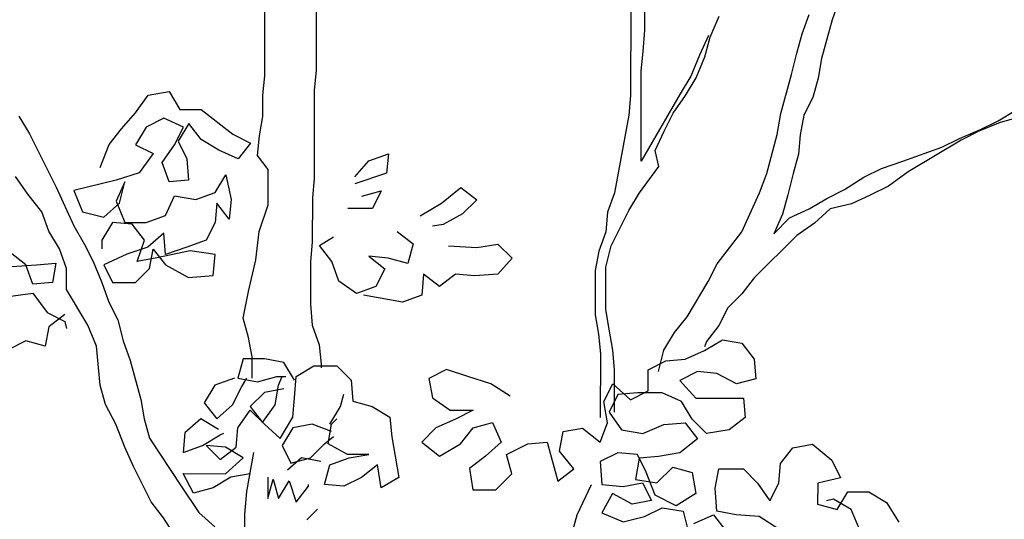
# Model space of a CAD drawing. Units: millimetres. Extents: x -249630 to 95347, y -188036 to 109963.
# Drawn here: x -72640 to -72138, y -1068 to -814 of the extents above; entities that cross this region are included whole.
import ezdxf

# ---------------------------------------------------------------- set-up
doc = ezdxf.new("R2010")
doc.units = ezdxf.units.MM
doc.layers.add('AHojas', color=86, linetype='Continuous')
doc.layers.add('ATronco', color=36, linetype='Continuous')

# ---------------------------------------------------------------- blocks, each defined once
blk = doc.blocks.new('Arbol_01')
at = {"layer": 'AHojas'}
for p, q in [((-0.07365, 1.65373), (-0.06644, 1.66402)), ((-0.06644, 1.66402), (-0.05408, 1.66607)), ((-0.05408, 1.66607), (-0.04791, 1.65577)), ((-0.0819, 1.64447), (-0.07365, 1.65373)), ((-0.04791, 1.65577), (-0.03555, 1.65576)), ((-0.03555, 1.65576), (-0.01703, 1.64133)), ((-0.05718, 1.65063), (-0.06748, 1.64549)), ((-0.04586, 1.64547), (-0.05718, 1.65063)), ((-0.04277, 1.64753), (-0.04896, 1.63724)), ((-0.03557, 1.63825), (-0.04277, 1.64753)), ((-0.08912, 1.63521), (-0.0819, 1.64447)), ((-0.06748, 1.64549), (-0.07367, 1.6352)), ((-0.05102, 1.63518), (-0.04586, 1.64547)), ((-0.01703, 1.64133), (-0.00674, 1.63617)), ((-0.09428, 1.62183), (-0.08912, 1.63521)), ((-0.07367, 1.6352), (-0.06338, 1.63004)), ((-0.05823, 1.62489), (-0.05102, 1.63518)), ((-0.04896, 1.63724), (-0.04382, 1.62693)), ((-0.02528, 1.63207), (-0.03557, 1.63825)), ((-0.00674, 1.63617), (-0.01396, 1.62691)), ((-0.06338, 1.63004), (-0.07163, 1.61872)), ((-0.01396, 1.62691), (-0.02528, 1.63207)), ((0.06224, 1.62581), (0.07357, 1.62992)), ((0.07357, 1.62992), (0.07253, 1.61859)), ((-0.05413, 1.61356), (-0.05823, 1.62489)), ((-0.04382, 1.62693), (-0.0428, 1.61458)), ((0.05399, 1.61655), (0.06224, 1.62581)), ((-0.07163, 1.61872), (-0.08502, 1.61462)), ((-0.02736, 1.60736), (-0.02117, 1.61765)), ((-0.02117, 1.61765), (-0.0181, 1.60323)), ((0.07253, 1.61859), (0.05399, 1.61243)), ((-0.08502, 1.61462), (-0.10973, 1.60846)), ((-0.07987, 1.61358), (-0.08503, 1.60226)), ((-0.08297, 1.60123), (-0.07987, 1.61358)), ((-0.0428, 1.61458), (-0.05413, 1.61356)), ((-0.10973, 1.60846), (-0.1046, 1.5961)), ((-0.03869, 1.60325), (-0.02736, 1.60736)), ((0.0581, 1.60522), (0.06943, 1.6083)), ((0.06943, 1.6083), (0.06427, 1.598)), ((0.10443, 1.60106), (0.11577, 1.61031)), ((0.11577, 1.61031), (0.12503, 1.6031)), ((-0.09224, 1.593), (-0.08297, 1.60123)), ((-0.08503, 1.60226), (-0.07989, 1.5899)), ((-0.0562, 1.594), (-0.05104, 1.60532)), ((-0.05104, 1.60532), (-0.03869, 1.60325)), ((-0.02634, 1.60118), (-0.02738, 1.58985)), ((-0.01914, 1.5919), (-0.02634, 1.60118)), ((-0.0181, 1.60323), (-0.01914, 1.5919)), ((0.09207, 1.59386), (0.10443, 1.60106)), ((0.12503, 1.6031), (0.11678, 1.59487)), ((-0.1046, 1.5961), (-0.09224, 1.593)), ((0.06427, 1.598), (0.04986, 1.59802)), ((0.11678, 1.59487), (0.10545, 1.5887)), ((-0.0871, 1.58991), (-0.09328, 1.57961)), ((-0.07577, 1.58887), (-0.0871, 1.58991)), ((-0.07989, 1.5899), (-0.06753, 1.58989)), ((-0.06857, 1.57959), (-0.07577, 1.58887)), ((-0.06753, 1.58989), (-0.0562, 1.594)), ((-0.02738, 1.58985), (-0.03253, 1.57956)), ((0.10545, 1.5887), (0.09927, 1.58768)), ((-0.05724, 1.5837), (-0.06652, 1.57547)), ((-0.05622, 1.57134), (-0.05724, 1.5837)), ((0.07868, 1.58461), (0.08794, 1.57739)), ((-0.09328, 1.57961), (-0.09329, 1.57447)), ((-0.0727, 1.56724), (-0.06857, 1.57959)), ((-0.03253, 1.57956), (-0.04386, 1.57545)), ((0.03336, 1.57641), (0.04161, 1.58155)), ((0.08794, 1.57739), (0.08484, 1.56607)), ((0.125, 1.5753), (0.13736, 1.57734)), ((0.13736, 1.57734), (0.14559, 1.5691)), ((-0.13757, 1.56524), (-0.14683, 1.57246)), ((-0.06652, 1.57547), (-0.07888, 1.57136)), ((-0.0655, 1.56311), (-0.06343, 1.57444)), ((-0.06343, 1.57444), (-0.05623, 1.56517)), ((-0.04181, 1.57339), (-0.06137, 1.56929)), ((-0.04386, 1.57545), (-0.05622, 1.57134)), ((-0.02739, 1.57132), (-0.04181, 1.57339)), ((0.04056, 1.56714), (0.03336, 1.57641)), ((0.10853, 1.57634), (0.125, 1.5753)), ((-0.1314, 1.56523), (-0.12007, 1.56625)), ((-0.12007, 1.56625), (-0.12214, 1.55493)), ((-0.07888, 1.57136), (-0.09227, 1.5652)), ((-0.06137, 1.56929), (-0.0727, 1.56724)), ((-0.02843, 1.55896), (-0.02739, 1.57132)), ((0.04467, 1.55581), (0.04056, 1.56714)), ((0.06219, 1.57021), (0.07145, 1.56299)), ((0.07351, 1.56916), (0.06219, 1.57021)), ((0.08484, 1.56607), (0.07351, 1.56916)), ((0.14559, 1.5691), (0.13735, 1.55984)), ((-0.14581, 1.56422), (-0.1314, 1.56523)), ((-0.13347, 1.55391), (-0.13757, 1.56524)), ((-0.09227, 1.5652), (-0.08713, 1.5549)), ((-0.07374, 1.55488), (-0.0655, 1.56311)), ((-0.05623, 1.56517), (-0.04285, 1.55795)), ((0.07145, 1.56299), (0.06629, 1.5527)), ((-0.12214, 1.55493), (-0.13347, 1.55391)), ((-0.08713, 1.5549), (-0.07374, 1.55488)), ((-0.04285, 1.55795), (-0.02843, 1.55896)), ((0.05496, 1.54859), (0.04467, 1.55581)), ((0.0941, 1.55988), (0.09306, 1.54752)), ((0.10336, 1.55266), (0.0941, 1.55988)), ((0.11263, 1.55986), (0.10336, 1.55266)), ((0.12396, 1.55882), (0.11263, 1.55986)), ((0.13735, 1.55984), (0.12396, 1.55882)), ((-0.14789, 1.54671), (-0.13347, 1.54876)), ((-0.13347, 1.54876), (-0.12524, 1.53743)), ((0.06629, 1.5527), (0.05496, 1.54859)), ((0.08173, 1.54342), (0.05908, 1.54755)), ((0.09306, 1.54752), (0.08173, 1.54342)), ((-0.12524, 1.53743), (-0.11495, 1.53227)), ((-0.11495, 1.53639), (-0.12422, 1.52919)), ((-0.11495, 1.53227), (-0.11393, 1.52815)), ((-0.12422, 1.52919), (-0.12629, 1.51786)), ((-0.13761, 1.52096), (-0.14792, 1.51582)), ((-0.12629, 1.51786), (-0.13761, 1.52096)), ((0.25778, 1.51545), (0.26808, 1.52162)), ((0.25881, 1.5206), (0.25778, 1.51751)), ((0.26808, 1.52162), (0.2794, 1.51955)), ((0.03331, 1.51875), (0.03433, 1.50742)), ((0.24645, 1.51031), (0.25778, 1.51545)), ((0.2794, 1.51955), (0.2866, 1.51028)), ((-0.01097, 1.51055), (-0.01407, 1.49923)), ((0.00138, 1.51054), (-0.01097, 1.51055)), ((-0.00584, 1.49922), (-0.00582, 1.51158)), ((0.01271, 1.50847), (0.00138, 1.51054)), ((0.01888, 1.49817), (0.01271, 1.50847)), ((0.22482, 1.50416), (0.23512, 1.5093)), ((0.23512, 1.5093), (0.24645, 1.51031)), ((0.2866, 1.51028), (0.28762, 1.49895)), ((0.01991, 1.50023), (0.03021, 1.50639)), ((0.03021, 1.50639), (0.0436, 1.50638)), ((0.03433, 1.50742), (0.03433, 1.50536)), ((0.0436, 1.50638), (0.05183, 1.49814)), ((0.10743, 1.50426), (0.09713, 1.49913)), ((0.11979, 1.50013), (0.10743, 1.50426)), ((0.22481, 1.4918), (0.22482, 1.50416)), ((0.25365, 1.5031), (0.24335, 1.49796)), ((0.26497, 1.50206), (0.25365, 1.5031)), ((-0.01613, 1.49923), (-0.02746, 1.49512)), ((-0.01407, 1.49923), (-0.00275, 1.49716)), ((-0.01202, 1.49408), (-0.00892, 1.49922)), ((-0.00275, 1.49716), (0.00858, 1.50024)), ((0.00858, 1.50024), (0.01373, 1.50023)), ((0.00961, 1.49509), (0.01167, 1.50023)), ((0.01887, 1.48787), (0.01991, 1.50023)), ((0.05183, 1.49814), (0.05284, 1.48578)), ((0.09713, 1.49913), (0.09918, 1.4878)), ((0.13317, 1.496), (0.11979, 1.50013)), ((0.24335, 1.49796), (0.2526, 1.48766)), ((0.27629, 1.49587), (0.26497, 1.50206)), ((0.28762, 1.49895), (0.27629, 1.49587)), ((-0.02746, 1.49512), (-0.03365, 1.48483)), ((-0.01718, 1.48378), (-0.01202, 1.49408)), ((0.01269, 1.49302), (0.00136, 1.49098)), ((0.00754, 1.48376), (0.00961, 1.49509)), ((0.14449, 1.48878), (0.13317, 1.496)), ((0.19906, 1.48565), (0.20422, 1.49594)), ((0.20422, 1.49594), (0.2145, 1.48666)), ((0.2145, 1.48666), (0.22481, 1.4918)), ((0.00136, 1.49098), (-0.00688, 1.48275)), ((0.01783, 1.47654), (0.01887, 1.48787)), ((0.04563, 1.4827), (0.0477, 1.4899)), ((0.05284, 1.48578), (0.06417, 1.48268)), ((0.09918, 1.4878), (0.10947, 1.48058)), ((0.20111, 1.47329), (0.19906, 1.48565)), ((0.2073, 1.48976), (0.20214, 1.47947)), ((0.21863, 1.49078), (0.2073, 1.48976)), ((0.23304, 1.49076), (0.21863, 1.49078)), ((0.24436, 1.4856), (0.23304, 1.49076)), ((0.25053, 1.4753), (0.24436, 1.4856)), ((0.2526, 1.48766), (0.2804, 1.48763)), ((0.2804, 1.48763), (0.28142, 1.4763)), ((-0.03365, 1.48483), (-0.02645, 1.47556)), ((-0.02645, 1.47556), (-0.01718, 1.48378)), ((-0.0141, 1.4704), (-0.00688, 1.48069)), ((-0.00688, 1.48275), (0.00032, 1.47347)), ((-0.00688, 1.48069), (0.00135, 1.47244)), ((0.00032, 1.47347), (0.00754, 1.48376)), ((0.03945, 1.47241), (0.04563, 1.4827)), ((0.06417, 1.48268), (0.07446, 1.47649)), ((0.10947, 1.48058), (0.12286, 1.48057)), ((0.12286, 1.48057), (0.11256, 1.47543)), ((-0.03572, 1.47556), (-0.04499, 1.46734)), ((-0.02543, 1.46938), (-0.03572, 1.47556)), ((0.01061, 1.4642), (0.01783, 1.47654)), ((0.04048, 1.47241), (0.04357, 1.47549)), ((0.07446, 1.47649), (0.07548, 1.46517)), ((0.11256, 1.47543), (0.10122, 1.47029)), ((0.20214, 1.47947), (0.20934, 1.46916)), ((0.25876, 1.46706), (0.25053, 1.4753)), ((0.28142, 1.4763), (0.27215, 1.4691)), ((-0.01514, 1.45907), (-0.0141, 1.4704)), ((0.00135, 1.47244), (0.01061, 1.4642)), ((0.01782, 1.47037), (0.01163, 1.46008)), ((0.02915, 1.47242), (0.01782, 1.47037)), ((0.04047, 1.46829), (0.02915, 1.47242)), ((0.03841, 1.46108), (0.04048, 1.47241)), ((0.10122, 1.47029), (0.09298, 1.46206)), ((0.11563, 1.46101), (0.12285, 1.47027)), ((0.12285, 1.47027), (0.13418, 1.47335)), ((0.13418, 1.47335), (0.13932, 1.46202)), ((0.17536, 1.46816), (0.18669, 1.47021)), ((0.18669, 1.47021), (0.19698, 1.46197)), ((0.19698, 1.46197), (0.20111, 1.47329)), ((0.20934, 1.46916), (0.22169, 1.46709)), ((0.22169, 1.46709), (0.23406, 1.47223)), ((0.23406, 1.47223), (0.24641, 1.47325)), ((0.24641, 1.47325), (0.25361, 1.46397)), ((0.27215, 1.4691), (0.25876, 1.46706)), ((-0.04499, 1.46734), (-0.04603, 1.45601)), ((-0.0347, 1.46012), (-0.0244, 1.46629)), ((-0.0244, 1.46629), (-0.02234, 1.46731)), ((0.03635, 1.46108), (0.0415, 1.4652)), ((0.07548, 1.46517), (0.07753, 1.45384)), ((0.17329, 1.45684), (0.17536, 1.46816)), ((0.25361, 1.46397), (0.24331, 1.45574)), ((-0.04603, 1.45601), (-0.0347, 1.46012)), ((-0.03264, 1.46012), (-0.02441, 1.45187)), ((-0.02132, 1.45908), (-0.03264, 1.46012)), ((-0.02441, 1.45187), (-0.01514, 1.45907)), ((-0.01103, 1.45289), (-0.02132, 1.45908)), ((0.01163, 1.46008), (0.01677, 1.44977)), ((0.0281, 1.45285), (0.03635, 1.46108)), ((0.04973, 1.45489), (0.03841, 1.46108)), ((0.09298, 1.46206), (0.10327, 1.45381)), ((0.10327, 1.45381), (0.11563, 1.46101)), ((0.13932, 1.46202), (0.13004, 1.45379)), ((0.1424, 1.45481), (0.15476, 1.46097)), ((0.15476, 1.46097), (0.16609, 1.46199)), ((0.16609, 1.46199), (0.17224, 1.43933)), ((0.18152, 1.44653), (0.17329, 1.45684)), ((0.30199, 1.44951), (0.30921, 1.45877)), ((0.30921, 1.45877), (0.32054, 1.46082)), ((0.32054, 1.46082), (0.33186, 1.45155)), ((-0.02133, 1.44363), (-0.01103, 1.45289)), ((0.02295, 1.45286), (0.01471, 1.44566)), ((0.01677, 1.44977), (0.0281, 1.45285)), ((0.03428, 1.45079), (0.02295, 1.45286)), ((0.03942, 1.44872), (0.05075, 1.45283)), ((0.06208, 1.45488), (0.04973, 1.45489)), ((0.05075, 1.45283), (0.06208, 1.45488)), ((0.07753, 1.45384), (0.07958, 1.44148)), ((0.13004, 1.45379), (0.12077, 1.44659)), ((0.14548, 1.44348), (0.1424, 1.45481)), ((0.20727, 1.45578), (0.19697, 1.45064)), ((0.21859, 1.45474), (0.20727, 1.45578)), ((0.21962, 1.45268), (0.21755, 1.44032)), ((0.22373, 1.44444), (0.21859, 1.45474)), ((0.23095, 1.4537), (0.21962, 1.45268)), ((0.24331, 1.45574), (0.23095, 1.4537)), ((0.33186, 1.45155), (0.33699, 1.44124)), ((0.03632, 1.4374), (0.03942, 1.44872)), ((0.06723, 1.4487), (0.05795, 1.4415)), ((0.06927, 1.43531), (0.06723, 1.4487)), ((0.12077, 1.44659), (0.12282, 1.43423)), ((0.17224, 1.43933), (0.18152, 1.44653)), ((0.19697, 1.45064), (0.19798, 1.43725)), ((0.22991, 1.43825), (0.23918, 1.44751)), ((0.23918, 1.44751), (0.2505, 1.44441)), ((0.26388, 1.43513), (0.26595, 1.44646)), ((0.26595, 1.44646), (0.28037, 1.44644)), ((0.28037, 1.44644), (0.2886, 1.4382)), ((0.30095, 1.43819), (0.30199, 1.44951)), ((-0.04604, 1.44365), (-0.02133, 1.44363)), ((-0.03988, 1.43232), (-0.04604, 1.44365)), ((-0.01824, 1.44157), (-0.02855, 1.4354)), ((-0.00692, 1.44362), (-0.01824, 1.44157)), ((0.00338, 1.44155), (0.00337, 1.42919)), ((0.00337, 1.42919), (0.00647, 1.44052)), ((0.00647, 1.44052), (0.00955, 1.42919)), ((0.05795, 1.4415), (0.04765, 1.43636)), ((0.07958, 1.44148), (0.06927, 1.43531)), ((0.1362, 1.43422), (0.14548, 1.44348)), ((0.21755, 1.44032), (0.22991, 1.43825)), ((0.22887, 1.43105), (0.22373, 1.44444)), ((0.2505, 1.44441), (0.25255, 1.43205)), ((0.33699, 1.44124), (0.32361, 1.43817)), ((-0.04708, 1.43645), (-0.04708, 1.43645)), ((-0.02855, 1.4354), (-0.03988, 1.43232)), ((0.00955, 1.42919), (0.01573, 1.43948)), ((0.01573, 1.43948), (0.01984, 1.42712)), ((0.01984, 1.42712), (0.02706, 1.43638)), ((0.02706, 1.43638), (0.02706, 1.43741)), ((0.04765, 1.43636), (0.03632, 1.4374)), ((0.12282, 1.43423), (0.1362, 1.43422)), ((0.19798, 1.43725), (0.21034, 1.43621)), ((0.21034, 1.43621), (0.22167, 1.43826)), ((0.22167, 1.43826), (0.22681, 1.42796)), ((0.2649, 1.42175), (0.26388, 1.43513)), ((0.2886, 1.4382), (0.2958, 1.4279)), ((0.2958, 1.4279), (0.30095, 1.43819)), ((0.32361, 1.43817), (0.32359, 1.42581)), ((0.20416, 1.4321), (0.19797, 1.42078)), ((0.21548, 1.42591), (0.20416, 1.4321)), ((0.24122, 1.42486), (0.22887, 1.43105)), ((0.25255, 1.43205), (0.24122, 1.42486)), ((0.33286, 1.42889), (0.32875, 1.42787)), ((0.34316, 1.4227), (0.33286, 1.42889)), ((0.33492, 1.42271), (0.34111, 1.433)), ((0.34111, 1.433), (0.35346, 1.43299)), ((0.35346, 1.43299), (0.36375, 1.4268)), ((0.22681, 1.42796), (0.21548, 1.42591)), ((0.22268, 1.4187), (0.23298, 1.42383)), ((0.23298, 1.42383), (0.24534, 1.42176)), ((0.32359, 1.42581), (0.33492, 1.42271)), ((0.34829, 1.41034), (0.34316, 1.4227)), ((0.36375, 1.4268), (0.37095, 1.41547)), ((0.19797, 1.42078), (0.21032, 1.41562)), ((0.21032, 1.41562), (0.22268, 1.4187)), ((0.24534, 1.42176), (0.24841, 1.4094)), ((0.25151, 1.41455), (0.26284, 1.41969)), ((0.26284, 1.41969), (0.27004, 1.41041)), ((0.27622, 1.41968), (0.2649, 1.42175)), ((0.28961, 1.41863), (0.27622, 1.41968)), ((0.30093, 1.41142), (0.28961, 1.41863))]:
    blk.add_line(p, q, dxfattribs=at)
at = {"layer": 'ATronco'}
for p, q in [((0.03146, 1.74322), (0.0314, 1.67835)), ((0.21471, 1.71525), (0.21467, 1.66377)), ((0.33622, 1.71926), (0.33209, 1.70794)), ((0.00153, 1.67529), (0.00157, 1.71236)), ((0.22294, 1.70186), (0.22295, 1.71421)), ((0.26103, 1.6977), (0.26619, 1.71005)), ((0.31458, 1.69971), (0.31871, 1.71104)), ((0.33209, 1.70794), (0.32589, 1.68529)), ((0.2219, 1.6895), (0.22294, 1.70186)), ((0.26, 1.69873), (0.25485, 1.68741)), ((0.25793, 1.68638), (0.26103, 1.6977)), ((0.31148, 1.68839), (0.31458, 1.69971)), ((0.22086, 1.67818), (0.2219, 1.6895)), ((0.25485, 1.68741), (0.24969, 1.67506)), ((0.25277, 1.67403), (0.25793, 1.68638)), ((0.30838, 1.67604), (0.31148, 1.68839)), ((0.32589, 1.68529), (0.32382, 1.67396)), ((0.00049, 1.66396), (0.00153, 1.67529)), ((0.0314, 1.67835), (0.03036, 1.66702)), ((0.22084, 1.65346), (0.22086, 1.67818)), ((0.24969, 1.67506), (0.2435, 1.66477)), ((0.30218, 1.65339), (0.30838, 1.67604)), ((0.24659, 1.66374), (0.25277, 1.67403)), ((0.32382, 1.67396), (0.32072, 1.66264)), ((0.00048, 1.65161), (0.00049, 1.66396)), ((0.03036, 1.66702), (0.03031, 1.61554)), ((0.21467, 1.66377), (0.21363, 1.65244)), ((0.2435, 1.66477), (0.22081, 1.62566)), ((0.23937, 1.65345), (0.24659, 1.66374)), ((0.32072, 1.66264), (0.31556, 1.65235)), ((-0.14161, 1.65174), (-0.13544, 1.64143)), ((0.21363, 1.65244), (0.20535, 1.60714)), ((0.22081, 1.62566), (0.22084, 1.65346)), ((0.23421, 1.64315), (0.23937, 1.65345)), ((0.30011, 1.64104), (0.30218, 1.65339)), ((0.31556, 1.65235), (0.3135, 1.64102)), ((0.42883, 1.64915), (0.43913, 1.65532)), ((-0.00159, 1.64028), (0.00048, 1.65161)), ((0.42986, 1.64812), (0.41749, 1.64299)), ((0.41853, 1.64402), (0.42883, 1.64915)), ((0.44118, 1.6512), (0.42986, 1.64812)), ((-0.13544, 1.64143), (-0.12003, 1.61053)), ((-0.00263, 1.62896), (-0.00159, 1.64028)), ((0.22905, 1.63183), (0.23421, 1.64315)), ((0.29391, 1.61839), (0.30011, 1.64104)), ((0.3135, 1.64102), (0.31246, 1.6297)), ((0.40616, 1.63888), (0.41853, 1.64402)), ((0.41749, 1.64299), (0.40719, 1.63785)), ((0.40719, 1.63785), (0.37629, 1.61934)), ((0.39586, 1.63374), (0.40616, 1.63888)), ((0.00354, 1.62071), (-0.00263, 1.62896)), ((0.2311, 1.62256), (0.22905, 1.63183)), ((0.31246, 1.6297), (0.30936, 1.61837)), ((0.3732, 1.62552), (0.39586, 1.63374)), ((0.36084, 1.62142), (0.3732, 1.62552)), ((0.00352, 1.60012), (0.00354, 1.62071)), ((0.21976, 1.60713), (0.2311, 1.62256)), ((0.28978, 1.60707), (0.29391, 1.61839)), ((0.30936, 1.61837), (0.30626, 1.60602)), ((0.35054, 1.61628), (0.36084, 1.62142)), ((0.37629, 1.61934), (0.36495, 1.61112)), ((-0.13651, 1.60643), (-0.1437, 1.61673)), ((0.03031, 1.61554), (0.02927, 1.60421)), ((0.33921, 1.60908), (0.35054, 1.61628)), ((-0.12828, 1.59612), (-0.13651, 1.60643)), ((-0.12003, 1.61053), (-0.10975, 1.58787)), ((0.20535, 1.60714), (0.20122, 1.59582)), ((0.21358, 1.59684), (0.21976, 1.60713)), ((0.27946, 1.58442), (0.28978, 1.60707)), ((0.30626, 1.60602), (0.30316, 1.5947)), ((0.32891, 1.60394), (0.33921, 1.60908)), ((0.35465, 1.60598), (0.34332, 1.60084)), ((0.36495, 1.61112), (0.35465, 1.60598)), ((-0.00164, 1.58468), (0.00352, 1.60012)), ((0.02927, 1.60421), (0.02925, 1.57847)), ((0.3186, 1.59777), (0.32891, 1.60394)), ((0.34332, 1.60084), (0.33096, 1.59776)), ((-0.12417, 1.58479), (-0.12828, 1.59612)), ((0.20122, 1.59582), (0.20018, 1.58449)), ((0.20326, 1.57625), (0.21358, 1.59684)), ((0.30316, 1.5947), (0.298, 1.58338)), ((0.30727, 1.59263), (0.3186, 1.59777)), ((0.33096, 1.59776), (0.32169, 1.58953)), ((0.298, 1.58338), (0.30727, 1.59263)), ((0.32169, 1.58953), (0.31138, 1.58233)), ((-0.118, 1.57449), (-0.12417, 1.58479)), ((-0.10975, 1.58787), (-0.10358, 1.57756)), ((-0.00371, 1.56821), (-0.00164, 1.58468)), ((0.20018, 1.58449), (0.19605, 1.57317)), ((0.26503, 1.5659), (0.27946, 1.58442)), ((-0.10358, 1.57756), (-0.09844, 1.56726)), ((0.02925, 1.57847), (0.02821, 1.56715)), ((0.31138, 1.58233), (0.28665, 1.55764)), ((-0.11389, 1.56316), (-0.118, 1.57449)), ((0.19605, 1.57317), (0.19398, 1.56185)), ((0.20016, 1.5639), (0.20326, 1.57625)), ((-0.09844, 1.56726), (-0.09331, 1.5549)), ((-0.00785, 1.54968), (-0.00371, 1.56821)), ((0.02821, 1.56715), (0.02818, 1.54243)), ((0.25987, 1.55561), (0.26503, 1.5659)), ((-0.1139, 1.5508), (-0.11389, 1.56316)), ((0.19398, 1.56185), (0.19396, 1.5361)), ((0.20014, 1.53919), (0.20016, 1.5639)), ((-0.09331, 1.5549), (-0.0892, 1.54357)), ((0.2475, 1.53503), (0.25987, 1.55561)), ((0.28665, 1.55764), (0.27943, 1.54838)), ((-0.10157, 1.5302), (-0.1139, 1.5508)), ((-0.01095, 1.53423), (-0.00785, 1.54968)), ((-0.0892, 1.54357), (-0.08406, 1.53327)), ((0.27943, 1.54838), (0.27119, 1.54015)), ((0.02818, 1.54243), (0.0292, 1.53008)), ((0.20219, 1.52786), (0.20014, 1.53919)), ((0.27119, 1.54015), (0.26603, 1.52986)), ((-0.08406, 1.53327), (-0.08098, 1.52091)), ((-0.00787, 1.5229), (-0.01095, 1.53423)), ((0.19396, 1.5361), (0.19601, 1.52478)), ((0.24028, 1.52577), (0.2475, 1.53503)), ((-0.09643, 1.51784), (-0.10157, 1.5302)), ((0.0292, 1.53008), (0.03331, 1.51875)), ((0.20423, 1.5155), (0.20219, 1.52786)), ((0.23409, 1.51547), (0.24028, 1.52577)), ((0.26603, 1.52986), (0.25881, 1.5206)), ((-0.08098, 1.52091), (-0.07687, 1.50958)), ((-0.00582, 1.51158), (-0.00787, 1.5229)), ((0.19601, 1.52478), (0.19702, 1.51345)), ((-0.09439, 1.49518), (-0.09643, 1.51784)), ((0.20525, 1.50417), (0.20423, 1.5155)), ((0.23099, 1.50312), (0.23409, 1.51547)), ((-0.07687, 1.50958), (-0.07072, 1.48692)), ((0.19702, 1.51345), (0.19699, 1.47638)), ((0.20523, 1.47946), (0.20525, 1.50417)), ((-0.09131, 1.48385), (-0.09439, 1.49518)), ((-0.07072, 1.48692), (-0.06867, 1.47559)), ((-0.08515, 1.47252), (-0.09131, 1.48385)), ((-0.06867, 1.47559), (-0.06559, 1.46426)), ((-0.08001, 1.45913), (-0.08515, 1.47252)), ((-0.06559, 1.46426), (-0.04708, 1.43645)), ((-0.07487, 1.4478), (-0.08001, 1.45913)), ((-0.00898, 1.43332), (-0.00485, 1.45597)), ((-0.06459, 1.4272), (-0.07487, 1.4478)), ((-0.04708, 1.43645), (-0.0368, 1.42099)), ((0.18355, 1.41976), (0.19181, 1.43726)), ((-0.01003, 1.41994), (-0.00898, 1.43332)), ((-0.05739, 1.41792), (-0.06459, 1.4272)), ((0.03219, 1.42299), (0.02601, 1.41682)), ((-0.0502, 1.40659), (-0.05739, 1.41792)), ((-0.0368, 1.42099), (-0.02754, 1.41275)), ((-0.01004, 1.40758), (-0.01003, 1.41994)), ((0.17735, 1.39711), (0.18355, 1.41976))]:
    blk.add_line(p, q, dxfattribs=at)

msp = doc.modelspace()

# ---------------------------------------------------------------- block references
at = {"xscale": 875, "yscale": 875, "zscale": 875}
msp.add_blockref('Arbol_01', (-72516.569, -2308.069), dxfattribs=at)

doc.saveas('drawing.dxf')
